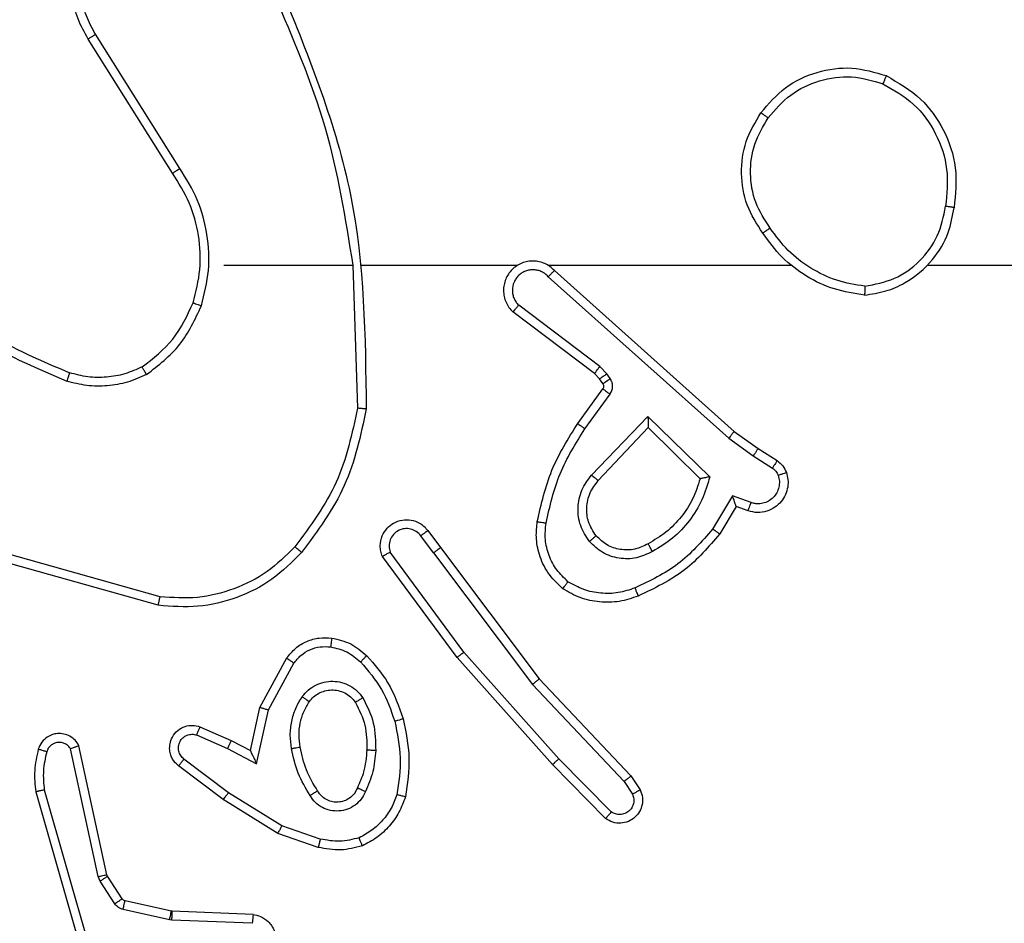
# Model space of a CAD drawing. Units: millimetres. Extents: x -468 to 1320, y 118 to 1106.
# Drawn here: x 400 to 402, y 618 to 620 of the extents above; entities that cross this region are included whole.
import ezdxf

# ---------------------------------------------------------------- set-up
doc = ezdxf.new("R2010")
doc.units = ezdxf.units.MM
doc.header["$PDSIZE"] = -1
doc.layers.add('VP-DIM', color=7, linetype='Continuous')
doc.layers.add('VP-EQ', color=7, linetype='Continuous', true_color=0x8a3492)
doc.dimstyles.get("Standard").update_dxf_attribs({"dimtxt": 0.18, "dimasz": 0.18, "dimexe": 0.18, "dimexo": 0.0625, "dimgap": 0.09, "dimtad": 0, "dimtih": 1, "dimtoh": 1, "dimdec": 4, "dimzin": 0, "dimdsep": 46, "dimtxsty": 'Standard', "dimcen": 0.09, "dimadec": 0, "dimazin": 0, "dimtfac": 1, "dimtdec": 4, "dimtofl": 0, "dimtmove": 0, "dimatfit": 3, "dimfxl": 1, "dimtolj": 1, "dimtzin": 0, "dimarcsym": 0})

# ---------------------------------------------------------------- blocks, each defined once
blk = doc.blocks.new('*D180')
at = {"layer": 'Defpoints', "color": 0}
for p in [(853.4793, 969.1576), (317.8793, 601.8821), (853.4793, 344.5639)]:
    blk.add_point(p, dxfattribs=at)
at = {"layer": 'VP-DIM', "color": 0, "lineweight": -2}
for p, q in [((317.8793, 899.1576), (317.8793, 989.1576)), ((853.4793, 899.1576), (853.4793, 989.1576)), ((337.8793, 969.1576), (539.0126, 969.1576)), ((833.4793, 969.1576), (632.346, 969.1576))]:
    blk.add_line(p, q, dxfattribs=at)
at = {"layer": 'VP-DIM', "color": 0}
for points in [[(337.8793, 972.4909), (337.8793, 965.8242), (317.8793, 969.1576)], [(833.4793, 965.8242), (833.4793, 972.4909), (853.4793, 969.1576)]]:
    blk.add_solid(points, dxfattribs=at)
at = {"layer": 'VP-DIM', "color": 0, "insert": (585.6793, 969.1576), "char_height": 20, "attachment_point": 5}
blk.add_mtext('\\A1;536', dxfattribs=at)
blk = doc.blocks.new('*D181')
at = {"layer": 'Defpoints', "color": 0}
for p in [(1049.7286, 1086.0645), (1049.7286, 582.2395), (121.63, 360.2395)]:
    blk.add_point(p, dxfattribs=at)
at = {"layer": 'VP-DIM', "color": 0, "lineweight": -2}
for p, q in [((121.63, 1016.0645), (121.63, 1106.0645)), ((1049.7286, 1016.0645), (1049.7286, 1106.0645)), ((141.63, 1086.0645), (533.9787, 1086.0645)), ((1029.7286, 1086.0645), (627.3121, 1086.0645))]:
    blk.add_line(p, q, dxfattribs=at)
at = {"layer": 'VP-DIM', "color": 0}
for points in [[(141.63, 1089.3978), (141.63, 1082.7311), (121.63, 1086.0645)], [(1029.7286, 1082.7311), (1029.7286, 1089.3978), (1049.7286, 1086.0645)]]:
    blk.add_solid(points, dxfattribs=at)
at = {"layer": 'VP-DIM', "color": 0, "insert": (580.6454, 1086.0645), "char_height": 20, "attachment_point": 5}
blk.add_mtext('\\A1;928', dxfattribs=at)
blk = doc.blocks.new('RC1463_')
at = {"color": 0, "linetype": 'Continuous', "lineweight": 25}
for p, q in [((400.579, 619.46), (400.3869, 619.7654)), ((400.5624, 619.4488), (400.3701, 619.7546)), ((400.6793, 619.2395), (400.9729, 619.2395)), ((400.9727, 619.2394), (400.9837, 618.914)), ((400.9931, 619.2395), (401.3485, 619.2395)), ((401.4177, 619.2395), (401.9718, 619.2395)), ((401.4322, 619.2276), (401.8418, 618.8612)), ((401.4182, 619.2134), (401.8295, 618.8454)), ((401.5237, 618.9931), (401.3379, 619.1333)), ((401.5359, 619.009), (401.3509, 619.1486)), ((401.5519, 618.9924), (401.5359, 619.009)), ((401.5353, 618.981), (401.5237, 618.9931)), ((401.5429, 618.9701), (401.5353, 618.981)), ((401.5595, 618.9814), (401.5519, 618.9924)), ((401.4853, 618.8789), (401.5427, 618.9579)), ((401.5017, 618.8672), (401.5591, 618.9461)), ((401.517, 618.7618), (401.6454, 618.8951)), ((401.6454, 618.8951), (401.7862, 618.7579)), ((401.5323, 618.7492), (401.6458, 618.8701)), ((401.6458, 618.8701), (401.7643, 618.7535)), ((401.8295, 618.8454), (401.8854, 618.8056)), ((401.8418, 618.8612), (401.8964, 618.8222)), ((401.8964, 618.8222), (401.9394, 618.7946)), ((401.8854, 618.8056), (401.9289, 618.7776)), ((401.838, 618.7142), (401.7926, 618.6387)), ((401.8804, 618.6989), (401.838, 618.7142)), ((401.8464, 618.6899), (401.8089, 618.6276)), ((401.8734, 618.6802), (401.8464, 618.6899)), ((401.1565, 618.5844), (401.128, 618.6234)), ((401.144, 618.6353), (401.1725, 618.5965)), ((401.1725, 618.5965), (401.3977, 618.2978)), ((400.534, 618.4847), (400.1809, 618.5839)), ((401.2106, 618.3464), (401.0403, 618.5766)), ((401.2263, 618.3588), (401.058, 618.5863)), ((401.1565, 618.5844), (401.3826, 618.2847)), ((400.5298, 618.4652), (400.1746, 618.5651)), ((401.4424, 618.1159), (401.2263, 618.3588)), ((400.7615, 618.2328), (400.8226, 618.3452)), ((400.7808, 618.2271), (400.8389, 618.3332)), ((401.4277, 618.1025), (401.2106, 618.3464)), ((401.3826, 618.2847), (401.5911, 618.0638)), ((401.3977, 618.2978), (401.6066, 618.0766)), ((400.7396, 618.1344), (400.7615, 618.2328)), ((400.7535, 618.1044), (400.7808, 618.2271)), ((400.6172, 618.1699), (400.6872, 618.139)), ((400.6246, 618.1887), (400.6958, 618.1572)), ((400.6958, 618.1572), (400.7396, 618.1344)), ((400.3929, 617.8473), (400.3302, 618.1382)), ((400.4125, 617.8518), (400.3492, 618.1453)), ((400.6872, 618.139), (400.7535, 618.1044)), ((400.6895, 618.0385), (400.5884, 618.115)), ((401.5486, 617.9797), (401.4277, 618.1025)), ((401.5619, 617.9946), (401.4424, 618.1159)), ((400.6778, 618.0226), (400.5761, 618.0996)), ((401.5911, 618.0638), (401.6104, 618.0349)), ((401.6066, 618.0766), (401.6276, 618.0451)), ((400.2506, 618.0406), (400.3713, 617.62)), ((400.2701, 618.0446), (400.3906, 617.6246)), ((400.8115, 617.9633), (400.6895, 618.0385)), ((400.8024, 617.9457), (400.6778, 618.0226)), ((400.8942, 617.9138), (400.8024, 617.9457)), ((400.8988, 617.933), (400.8115, 617.9633)), ((400.3972, 617.837), (400.3929, 617.8473)), ((400.4309, 617.7857), (400.3972, 617.837)), ((400.414, 617.8483), (400.4125, 617.8518)), ((400.4476, 617.797), (400.414, 617.8483)), ((400.5598, 617.769), (400.4541, 617.7925)), ((400.5554, 617.7491), (400.4497, 617.7727)), ((400.5617, 617.7687), (400.5598, 617.769)), ((400.7459, 617.7614), (400.5617, 617.7687)), ((400.5609, 617.7484), (400.5554, 617.7491)), ((400.7441, 617.7411), (400.5609, 617.7484))]:
    blk.add_line(p, q, dxfattribs=at)
at = {"color": 0, "linetype": 'Continuous', "lineweight": 25, "flags": 128}
blk.add_lwpolyline([(402.282, 619.2395), (402.4817, 619.2395), (402.6814, 619.2395), (402.8811, 619.2395), (403.0808, 619.2395), (403.2804, 619.2395), (403.4801, 619.2395), (403.6797, 619.2395), (403.8793, 619.2395)], dxfattribs=at)
at = {"color": 0, "linetype": 'Continuous', "lineweight": 25}
for points, knots in [([(400.3701, 619.7546), (400.3617, 619.7696), (400.345, 619.7996), (400.3333, 619.8502), (400.3322, 619.9018), (400.3425, 619.9518), (400.3632, 619.9981), (400.3935, 620.0392), (400.433, 620.0735), (400.4783, 620.0974), (400.5266, 620.1108), (400.5758, 620.1139), (400.6266, 620.1061), (400.6876, 620.082), (400.738, 620.0401), (400.7775, 619.9815), (400.7877, 619.9429), (400.7939, 619.9197)], [0, 0, 0, 0, 0.062543, 0.125087, 0.187631, 0.250174, 0.310208, 0.371909, 0.435277, 0.50031, 0.557569, 0.617265, 0.679398, 0.743967, 0.855301, 0.91292, 1, 1, 1, 1]), ([(400.3869, 619.7654), (400.3793, 619.7792), (400.3641, 619.8066), (400.3532, 619.8528), (400.3522, 619.9), (400.3617, 619.9463), (400.3811, 619.9894), (400.4096, 620.0271), (400.4456, 620.0577), (400.4875, 620.0796), (400.5331, 620.0919), (400.5804, 620.0937), (400.6269, 620.0852), (400.6703, 620.0666), (400.7086, 620.0389), (400.7399, 620.0035), (400.7632, 619.9622), (400.7705, 619.9317), (400.7742, 619.9165)], [0, 0, 0, 0, 0.062507, 0.125015, 0.187505, 0.250018, 0.312499, 0.375011, 0.437507, 0.500008, 0.562505, 0.624999, 0.687513, 0.74999, 0.812496, 0.874997, 0.937504, 1, 1, 1, 1]), ([(400.7939, 619.8556), (400.8365, 619.7566), (400.9217, 619.5586), (400.9559, 619.3459), (400.9729, 619.2395)], [0, 0, 0, 0, 0.4999916, 1, 1, 1, 1]), ([(400.8117, 619.8641), (400.8736, 619.7115), (400.9975, 619.4062), (401.0016, 619.0768), (401.0036, 618.9122)], [0, 0, 0, 0, 0.5, 1, 1, 1, 1]), ([(400.3701, 619.7546), (400.3704, 619.7548), (400.3709, 619.7551), (400.3747, 619.7576), (400.3803, 619.7612), (400.3847, 619.764), (400.3869, 619.7654)], [0, 0, 0, 0, 0.250172, 0.5, 0.749828, 1, 1, 1, 1]), ([(402.1881, 619.6712), (402.1881, 619.671), (402.1879, 619.6705), (402.1867, 619.6675), (402.1853, 619.6641), (402.1839, 619.6608), (402.1824, 619.657), (402.1812, 619.6543), (402.1806, 619.6529)], [0, 0, 0, 0, 0.216383, 0.454774, 0.582461, 0.715892, 0.855214, 1, 1, 1, 1]), ([(402.1881, 619.6712), (402.2159, 619.6551), (402.2688, 619.6243), (402.3224, 619.5485), (402.3519, 619.4619), (402.3459, 619.401), (402.3429, 619.3706)], [0, 0, 0, 0, 0.262735, 0.499966, 0.750409, 1, 1, 1, 1]), ([(401.9191, 619.575), (401.9352, 619.5937), (401.9675, 619.6309), (402.0353, 619.6629), (402.1095, 619.6735), (402.1569, 619.6598), (402.1806, 619.6529)], [0, 0, 0, 0, 0.249957, 0.499921, 0.749753, 1, 1, 1, 1]), ([(402.1806, 619.6529), (402.2052, 619.6387), (402.2543, 619.6103), (402.3045, 619.5401), (402.3317, 619.4583), (402.3262, 619.4019), (402.3235, 619.3737)], [0, 0, 0, 0, 0.250254, 0.500081, 0.750044, 1, 1, 1, 1]), ([(401.9071, 619.3125), (401.8937, 619.3334), (401.8671, 619.3748), (401.8552, 619.4487), (401.8645, 619.5229), (401.8899, 619.5654), (401.9026, 619.5866)], [0, 0, 0, 0, 0.251973, 0.498543, 0.748885, 1, 1, 1, 1]), ([(401.9026, 619.5866), (401.9029, 619.5865), (401.9034, 619.5861), (401.9072, 619.5835), (401.9127, 619.5796), (401.917, 619.5766), (401.9191, 619.575)], [0, 0, 0, 0, 0.250168, 0.499999, 0.749831, 1, 1, 1, 1]), ([(401.9238, 619.3241), (401.9115, 619.343), (401.8869, 619.3809), (401.8758, 619.4487), (401.8846, 619.5168), (401.9076, 619.5556), (401.9191, 619.575)], [0, 0, 0, 0, 0.250222, 0.500069, 0.750035, 1, 1, 1, 1]), ([(400.5624, 619.4488), (400.5626, 619.4489), (400.5629, 619.4492), (400.5653, 619.4508), (400.5683, 619.4528), (400.5714, 619.4549), (400.575, 619.4573), (400.5776, 619.4591), (400.579, 619.46)], [0, 0, 0, 0, 0.1950953, 0.4263587, 0.5558147, 0.6946183, 0.8428031, 1, 1, 1, 1]), ([(400.6281, 619.1474), (400.6348, 619.174), (400.6481, 619.2273), (400.6432, 619.31), (400.6225, 619.3902), (400.5935, 619.4368), (400.579, 619.46)], [0, 0, 0, 0, 0.24992, 0.499978, 0.750054, 1, 1, 1, 1]), ([(402.1389, 619.1716), (402.1552, 619.174), (402.187, 619.1786), (402.2421, 619.2029), (402.2943, 619.2466), (402.3316, 619.3087), (402.3394, 619.3514), (402.3429, 619.3706)], [0, 0, 0, 0, 0.160459, 0.310882, 0.580411, 0.810176, 1, 1, 1, 1]), ([(402.1392, 619.1917), (402.1624, 619.1961), (402.2086, 619.2049), (402.2667, 619.2469), (402.3092, 619.3046), (402.3187, 619.3506), (402.3235, 619.3737)], [0, 0, 0, 0, 0.250289, 0.500085, 0.750049, 1, 1, 1, 1]), ([(402.3429, 619.3706), (402.3427, 619.3707), (402.3422, 619.3708), (402.339, 619.3713), (402.3353, 619.3719), (402.3318, 619.3724), (402.3278, 619.373), (402.325, 619.3734), (402.3235, 619.3737)], [0, 0, 0, 0, 0.218982, 0.458117, 0.585634, 0.718546, 0.856755, 1, 1, 1, 1]), ([(401.9238, 619.3241), (401.9225, 619.3232), (401.92, 619.3215), (401.9166, 619.3191), (401.9136, 619.317), (401.9105, 619.3148), (401.9077, 619.3129), (401.9073, 619.3126), (401.9071, 619.3125)], [0, 0, 0, 0, 0.14515, 0.28473, 0.418444, 0.546203, 0.784242, 1, 1, 1, 1]), ([(402.1392, 619.1917), (402.1177, 619.1952), (402.0745, 619.2023), (402.0152, 619.2314), (401.9625, 619.2711), (401.9367, 619.3064), (401.9238, 619.3241)], [0, 0, 0, 0, 0.249908, 0.500008, 0.750097, 1, 1, 1, 1]), ([(401.4322, 619.2276), (401.429, 619.2307), (401.4225, 619.2369), (401.4107, 619.2436), (401.3979, 619.2479), (401.3845, 619.2495), (401.371, 619.2485), (401.3581, 619.2447), (401.3461, 619.2384), (401.3323, 619.2272), (401.3222, 619.2121), (401.3172, 619.1951), (401.3159, 619.1817), (401.3174, 619.1682), (401.3217, 619.1553), (401.3284, 619.1432), (401.3347, 619.1366), (401.3379, 619.1333)], [0, 0, 0, 0, 0.062527, 0.125054, 0.18758, 0.250107, 0.312634, 0.37516, 0.437687, 0.500213, 0.622256, 0.68419, 0.746534, 0.809286, 0.872448, 0.936019, 1, 1, 1, 1]), ([(401.4182, 619.2134), (401.416, 619.2156), (401.4115, 619.22), (401.4034, 619.2249), (401.3945, 619.2281), (401.3851, 619.2294), (401.3757, 619.2288), (401.3665, 619.2264), (401.3581, 619.2221), (401.3506, 619.2163), (401.3445, 619.2091), (401.3385, 619.1981), (401.3359, 619.1854), (401.3371, 619.1729), (401.34, 619.1639), (401.3445, 619.1556), (401.3488, 619.1509), (401.3509, 619.1486)], [0, 0, 0, 0, 0.062538, 0.125075, 0.187619, 0.250179, 0.312681, 0.375184, 0.43772, 0.500298, 0.562838, 0.625334, 0.749808, 0.812266, 0.874813, 0.937434, 1, 1, 1, 1]), ([(401.4322, 619.2276), (401.432, 619.2274), (401.4317, 619.227), (401.4294, 619.2247), (401.4267, 619.2219), (401.4242, 619.2194), (401.4213, 619.2165), (401.4193, 619.2144), (401.4182, 619.2134)], [0, 0, 0, 0, 0.2196531, 0.4589821, 0.5864304, 0.7191779, 0.8571226, 1, 1, 1, 1]), ([(399.9751, 619.2025), (400.0288, 619.1607), (400.1374, 619.0761), (400.2639, 619.022), (400.3279, 618.9946)], [0, 0, 0, 0, 0.494663, 1, 1, 1, 1]), ([(399.962, 619.1873), (400.0173, 619.1443), (400.1279, 619.0583), (400.2568, 619.0032), (400.3212, 618.9757)], [0, 0, 0, 0, 0.500007, 1, 1, 1, 1]), ([(402.1392, 619.1917), (402.1392, 619.1902), (402.1392, 619.1872), (402.1392, 619.1831), (402.1392, 619.1795), (402.1391, 619.1757), (402.139, 619.1724), (402.1389, 619.1719), (402.1389, 619.1716)], [0, 0, 0, 0, 0.143704, 0.28224, 0.415335, 0.542891, 0.78173, 1, 1, 1, 1]), ([(400.493, 619.008), (400.5183, 619.0276), (400.5689, 619.0668), (400.5958, 619.1249), (400.6092, 619.1539)], [0, 0, 0, 0, 0.500007, 1, 1, 1, 1]), ([(400.5031, 618.9906), (400.5303, 619.0117), (400.5847, 619.0538), (400.6136, 619.1162), (400.6281, 619.1474)], [0, 0, 0, 0, 0.500001, 1, 1, 1, 1]), ([(400.6092, 619.1539), (400.6095, 619.1538), (400.6101, 619.1536), (400.6144, 619.1521), (400.6207, 619.15), (400.6256, 619.1483), (400.6281, 619.1474)], [0, 0, 0, 0, 0.250182, 0.5, 0.749818, 1, 1, 1, 1]), ([(401.3379, 619.1333), (401.338, 619.1334), (401.3381, 619.1335), (401.3392, 619.1348), (401.3416, 619.1376), (401.3459, 619.1427), (401.3493, 619.1467), (401.3509, 619.1486)], [0, 0, 0, 0, 0.128618, 0.256428, 0.507629, 0.755405, 1, 1, 1, 1]), ([(400.5031, 618.9906), (400.5022, 618.9921), (400.5005, 618.9951), (400.4982, 618.999), (400.4964, 619.0022), (400.4946, 619.0053), (400.4933, 619.0075), (400.4931, 619.0078), (400.493, 619.008)], [0, 0, 0, 0, 0.167272, 0.322645, 0.465696, 0.596585, 0.822161, 1, 1, 1, 1]), ([(401.5237, 618.9931), (401.5239, 618.9934), (401.5245, 618.994), (401.5277, 618.9982), (401.5317, 619.0035), (401.5345, 619.0072), (401.5359, 619.009)], [0, 0, 0, 0, 0.279846, 0.559068, 0.779481, 1, 1, 1, 1]), ([(400.3279, 618.9946), (400.3278, 618.9944), (400.3277, 618.9941), (400.3268, 618.9916), (400.3256, 618.9882), (400.3244, 618.9848), (400.3229, 618.9805), (400.3218, 618.9773), (400.3212, 618.9757)], [0, 0, 0, 0, 0.181347, 0.408094, 0.538695, 0.680882, 0.834791, 1, 1, 1, 1]), ([(400.5031, 618.9906), (400.4888, 618.9842), (400.4602, 618.9715), (400.4137, 618.9637), (400.3666, 618.9638), (400.3363, 618.9717), (400.3212, 618.9757)], [0, 0, 0, 0, 0.249951, 0.500005, 0.750057, 1, 1, 1, 1]), ([(401.5353, 618.981), (401.5356, 618.9812), (401.5363, 618.9816), (401.5407, 618.9847), (401.5462, 618.9884), (401.55, 618.991), (401.5519, 618.9924)], [0, 0, 0, 0, 0.279846, 0.559065, 0.77948, 1, 1, 1, 1]), ([(401.5429, 618.9701), (401.5432, 618.9703), (401.5439, 618.9707), (401.5483, 618.9737), (401.5538, 618.9774), (401.5576, 618.9801), (401.5595, 618.9814)], [0, 0, 0, 0, 0.279846, 0.559065, 0.77948, 1, 1, 1, 1]), ([(401.5591, 618.9461), (401.5607, 618.9488), (401.5639, 618.9542), (401.5653, 618.9637), (401.5641, 618.9732), (401.561, 618.9786), (401.5595, 618.9814)], [0, 0, 0, 0, 0.2499638, 0.4999359, 0.7498179, 1, 1, 1, 1]), ([(401.5427, 618.9579), (401.5433, 618.9588), (401.5443, 618.9606), (401.5449, 618.9638), (401.5445, 618.9671), (401.5434, 618.9691), (401.5429, 618.9701)], [0, 0, 0, 0, 0.237468, 0.483286, 0.737462, 1, 1, 1, 1]), ([(401.5427, 618.9579), (401.543, 618.9577), (401.5437, 618.9572), (401.548, 618.9541), (401.5534, 618.9502), (401.5572, 618.9474), (401.5591, 618.9461)], [0, 0, 0, 0, 0.2798458, 0.5590609, 0.7794775, 1, 1, 1, 1]), ([(400.9837, 618.914), (400.9713, 618.8562), (400.9466, 618.7407), (400.8763, 618.6458), (400.8411, 618.5984)], [0, 0, 0, 0, 0.500004, 1, 1, 1, 1]), ([(401.0036, 618.9122), (400.9909, 618.8523), (400.9656, 618.7327), (400.8927, 618.6345), (400.8562, 618.5854)], [0, 0, 0, 0, 0.500006, 1, 1, 1, 1]), ([(401.0036, 618.9122), (401.0034, 618.9122), (401.0029, 618.9122), (400.9999, 618.9125), (400.9962, 618.9128), (400.9926, 618.9131), (400.9884, 618.9135), (400.9853, 618.9138), (400.9837, 618.914)], [0, 0, 0, 0, 0.204898, 0.439383, 0.56803, 0.704419, 0.84852, 1, 1, 1, 1]), ([(401.6454, 618.8951), (401.6455, 618.8915), (401.6456, 618.8856), (401.6458, 618.8788), (401.6458, 618.8747), (401.6459, 618.8721), (401.6459, 618.8705), (401.6459, 618.8702), (401.6458, 618.8701)], [0, 0, 0, 0, 0.308385, 0.501705, 0.64135, 0.769752, 0.888615, 1, 1, 1, 1]), ([(401.3933, 618.6559), (401.4024, 618.6957), (401.4204, 618.7752), (401.4637, 618.8444), (401.4853, 618.8789)], [0, 0, 0, 0, 0.50022, 1, 1, 1, 1]), ([(401.4132, 618.6524), (401.4219, 618.6907), (401.4394, 618.7673), (401.4809, 618.8339), (401.5017, 618.8672)], [0, 0, 0, 0, 0.5, 1, 1, 1, 1]), ([(401.4853, 618.8789), (401.4856, 618.8788), (401.4861, 618.8784), (401.4899, 618.8757), (401.4953, 618.8718), (401.4996, 618.8688), (401.5017, 618.8672)], [0, 0, 0, 0, 0.250175, 0.5, 0.749825, 1, 1, 1, 1]), ([(401.8418, 618.8612), (401.8417, 618.861), (401.8414, 618.8606), (401.8396, 618.8583), (401.8374, 618.8554), (401.8352, 618.8526), (401.8325, 618.8492), (401.8305, 618.8467), (401.8295, 618.8454)], [0, 0, 0, 0, 0.198473, 0.430831, 0.560011, 0.697985, 0.844761, 1, 1, 1, 1]), ([(401.8964, 618.8222), (401.8963, 618.822), (401.896, 618.8216), (401.8943, 618.8189), (401.8922, 618.8157), (401.8902, 618.8127), (401.8879, 618.8093), (401.8863, 618.8068), (401.8854, 618.8056)], [0, 0, 0, 0, 0.216561, 0.454899, 0.582608, 0.716121, 0.855344, 1, 1, 1, 1]), ([(401.9394, 618.7946), (401.9393, 618.7942), (401.9389, 618.7935), (401.9361, 618.789), (401.9326, 618.7835), (401.9302, 618.7796), (401.9289, 618.7776)], [0, 0, 0, 0, 0.279839, 0.559081, 0.779491, 1, 1, 1, 1]), ([(401.9289, 618.7776), (401.9318, 618.7754), (401.9377, 618.7709), (401.9407, 618.7642), (401.9422, 618.7608)], [0, 0, 0, 0, 0.500004, 1, 1, 1, 1]), ([(401.9394, 618.7946), (401.9441, 618.791), (401.9536, 618.7837), (401.9584, 618.7728), (401.9608, 618.7674)], [0, 0, 0, 0, 0.499996, 1, 1, 1, 1]), ([(401.5119, 618.6105), (401.5044, 618.6221), (401.4893, 618.6453), (401.484, 618.6872), (401.4923, 618.7285), (401.5088, 618.7507), (401.517, 618.7618)], [0, 0, 0, 0, 0.250327, 0.500113, 0.75005, 1, 1, 1, 1]), ([(401.517, 618.7618), (401.5183, 618.7607), (401.5209, 618.7586), (401.5244, 618.7558), (401.5272, 618.7535), (401.5299, 618.7512), (401.5319, 618.7495), (401.5322, 618.7493), (401.5323, 618.7492)], [0, 0, 0, 0, 0.165507, 0.319611, 0.461919, 0.592562, 0.819123, 1, 1, 1, 1]), ([(401.7862, 618.7579), (401.7811, 618.7401), (401.7708, 618.7045), (401.741, 618.6573), (401.7032, 618.6163), (401.6715, 618.5972), (401.6556, 618.5876)], [0, 0, 0, 0, 0.249922, 0.5, 0.750081, 1, 1, 1, 1]), ([(401.7862, 618.7579), (401.7843, 618.7575), (401.7808, 618.7568), (401.7757, 618.7557), (401.7714, 618.7548), (401.7681, 618.7542), (401.7659, 618.7538), (401.7646, 618.7535), (401.7644, 618.7535), (401.7643, 618.7535)], [0, 0, 0, 0, 0.177398, 0.320073, 0.501148, 0.636603, 0.764449, 0.885327, 1, 1, 1, 1]), ([(401.9608, 618.7674), (401.9622, 618.7622), (401.9651, 618.7514), (401.9644, 618.7341), (401.9594, 618.7168), (401.9494, 618.7007), (401.9348, 618.6873), (401.9162, 618.6784), (401.8947, 618.675), (401.8806, 618.6784), (401.8734, 618.6802)], [0, 0, 0, 0, 0.105921, 0.2173, 0.334135, 0.456421, 0.584155, 0.717333, 0.855949, 1, 1, 1, 1]), ([(401.9422, 618.7608), (401.9433, 618.7564), (401.9455, 618.7476), (401.9442, 618.7339), (401.9393, 618.7211), (401.931, 618.7101), (401.9201, 618.7018), (401.9073, 618.6969), (401.8953, 618.6959), (401.8863, 618.6971), (401.882, 618.6984), (401.8804, 618.6989)], [0, 0, 0, 0, 0.124892, 0.249709, 0.374667, 0.499778, 0.625318, 0.749748, 0.874729, 0.953623, 1, 1, 1, 1]), ([(401.9608, 618.7674), (401.9605, 618.7673), (401.9599, 618.767), (401.9557, 618.7655), (401.9495, 618.7633), (401.9446, 618.7616), (401.9422, 618.7608)], [0, 0, 0, 0, 0.250161, 0.5, 0.749839, 1, 1, 1, 1]), ([(401.5272, 618.6234), (401.5206, 618.6337), (401.5081, 618.6532), (401.5043, 618.6881), (401.5112, 618.7219), (401.5253, 618.7401), (401.5323, 618.7492)], [0, 0, 0, 0, 0.265172, 0.499946, 0.752708, 1, 1, 1, 1]), ([(401.8464, 618.6899), (401.8464, 618.69), (401.8463, 618.6903), (401.8458, 618.6919), (401.8449, 618.6945), (401.8435, 618.6986), (401.8413, 618.7052), (401.8392, 618.7108), (401.838, 618.7142)], [0, 0, 0, 0, 0.111356, 0.229912, 0.358133, 0.497793, 0.702786, 1, 1, 1, 1]), ([(401.8734, 618.6802), (401.8736, 618.6805), (401.8738, 618.681), (401.8754, 618.6853), (401.8777, 618.6915), (401.8795, 618.6965), (401.8804, 618.6989)], [0, 0, 0, 0, 0.250166, 0.5, 0.749834, 1, 1, 1, 1]), ([(401.0403, 618.5766), (401.0389, 618.5806), (401.0361, 618.5884), (401.0349, 618.6044), (401.0386, 618.623), (401.0501, 618.6408), (401.0662, 618.6536), (401.0854, 618.6603), (401.1064, 618.6602), (401.1231, 618.6541), (401.1358, 618.6452), (401.1412, 618.6387), (401.144, 618.6353)], [0, 0, 0, 0, 0.0727597, 0.1426365, 0.2731436, 0.392249, 0.4999194, 0.6235949, 0.7351957, 0.8549622, 0.924382, 1, 1, 1, 1]), ([(401.128, 618.6234), (401.1248, 618.6269), (401.1183, 618.634), (401.1048, 618.6396), (401.0903, 618.6404), (401.0764, 618.636), (401.065, 618.627), (401.0575, 618.6146), (401.0545, 618.6002), (401.0568, 618.5909), (401.058, 618.5863)], [0, 0, 0, 0, 0.125079, 0.25004, 0.375057, 0.500009, 0.625036, 0.749981, 0.875002, 1, 1, 1, 1]), ([(401.4512, 618.5029), (401.439, 618.5146), (401.4159, 618.5369), (401.397, 618.579), (401.3894, 618.619), (401.392, 618.6441), (401.3933, 618.6559)], [0, 0, 0, 0, 0.2941805, 0.5589496, 0.7942421, 1, 1, 1, 1]), ([(401.3933, 618.6559), (401.3936, 618.6558), (401.3942, 618.6557), (401.3988, 618.6549), (401.4054, 618.6537), (401.4106, 618.6528), (401.4132, 618.6524)], [0, 0, 0, 0, 0.250173, 0.5, 0.749827, 1, 1, 1, 1]), ([(401.4632, 618.5188), (401.4542, 618.5275), (401.4361, 618.5447), (401.4188, 618.5783), (401.4097, 618.6151), (401.412, 618.6399), (401.4132, 618.6524)], [0, 0, 0, 0, 0.250037, 0.499999, 0.749967, 1, 1, 1, 1]), ([(401.144, 618.6353), (401.1438, 618.6351), (401.1433, 618.6347), (401.1396, 618.632), (401.1343, 618.628), (401.1301, 618.6249), (401.128, 618.6234)], [0, 0, 0, 0, 0.250171, 0.5, 0.749829, 1, 1, 1, 1]), ([(401.5272, 618.6234), (401.5269, 618.6232), (401.5265, 618.6228), (401.523, 618.6198), (401.518, 618.6155), (401.5139, 618.6121), (401.5119, 618.6105)], [0, 0, 0, 0, 0.250169, 0.500002, 0.749836, 1, 1, 1, 1]), ([(401.6456, 618.6052), (401.6359, 618.6004), (401.6159, 618.5906), (401.5825, 618.5906), (401.5507, 618.601), (401.5351, 618.6158), (401.5272, 618.6234)], [0, 0, 0, 0, 0.246834, 0.507828, 0.749902, 1, 1, 1, 1]), ([(401.7926, 618.6387), (401.7678, 618.6102), (401.7182, 618.5533), (401.6501, 618.5209), (401.616, 618.5047)], [0, 0, 0, 0, 0.499995, 1, 1, 1, 1]), ([(401.8089, 618.6276), (401.7838, 618.5984), (401.732, 618.5382), (401.6602, 618.5039), (401.6233, 618.4863)], [0, 0, 0, 0, 0.485371, 1, 1, 1, 1]), ([(401.8089, 618.6276), (401.8088, 618.6278), (401.8084, 618.628), (401.8058, 618.6297), (401.8028, 618.6317), (401.7999, 618.6337), (401.7964, 618.6361), (401.7939, 618.6378), (401.7926, 618.6387)], [0, 0, 0, 0, 0.206661, 0.441807, 0.570299, 0.706122, 0.849503, 1, 1, 1, 1]), ([(400.8411, 618.5984), (400.8208, 618.5783), (400.7803, 618.5382), (400.7029, 618.5001), (400.6194, 618.4786), (400.5624, 618.4827), (400.534, 618.4847)], [0, 0, 0, 0, 0.249866, 0.499992, 0.750127, 1, 1, 1, 1]), ([(400.8562, 618.5854), (400.8559, 618.5856), (400.8553, 618.5861), (400.8513, 618.5896), (400.8463, 618.5939), (400.8429, 618.5969), (400.8411, 618.5984)], [0, 0, 0, 0, 0.279848, 0.559078, 0.779486, 1, 1, 1, 1]), ([(401.1565, 618.5844), (401.1586, 618.586), (401.1628, 618.5891), (401.1681, 618.5931), (401.1718, 618.5959), (401.1723, 618.5963), (401.1725, 618.5965)], [0, 0, 0, 0, 0.250171, 0.5, 0.749829, 1, 1, 1, 1]), ([(401.6556, 618.5876), (401.6436, 618.5819), (401.6197, 618.5706), (401.5792, 618.5704), (401.5408, 618.583), (401.5216, 618.6013), (401.5119, 618.6105)], [0, 0, 0, 0, 0.249948, 0.499899, 0.749693, 1, 1, 1, 1]), ([(401.6556, 618.5876), (401.6547, 618.5893), (401.6529, 618.5924), (401.6505, 618.5966), (401.6486, 618.5999), (401.6469, 618.6028), (401.6458, 618.6048), (401.6456, 618.6051), (401.6456, 618.6052)], [0, 0, 0, 0, 0.180187, 0.344783, 0.493305, 0.626091, 0.844364, 1, 1, 1, 1]), ([(401.0403, 618.5766), (401.0404, 618.5766), (401.0405, 618.5767), (401.0417, 618.5773), (401.0434, 618.5783), (401.0464, 618.58), (401.0513, 618.5827), (401.0558, 618.5851), (401.058, 618.5863)], [0, 0, 0, 0, 0.132076, 0.262237, 0.39033, 0.516238, 0.761726, 1, 1, 1, 1]), ([(401.4512, 618.5029), (401.4514, 618.5031), (401.4517, 618.5035), (401.4538, 618.5062), (401.4561, 618.5093), (401.4583, 618.5122), (401.4607, 618.5154), (401.4624, 618.5177), (401.4632, 618.5188)], [0, 0, 0, 0, 0.22716, 0.46897, 0.595818, 0.726715, 0.861524, 1, 1, 1, 1]), ([(401.616, 618.5047), (401.6034, 618.5004), (401.5781, 618.4919), (401.5378, 618.4916), (401.4982, 618.4993), (401.4749, 618.5123), (401.4632, 618.5188)], [0, 0, 0, 0, 0.2498763, 0.4999934, 0.7501215, 1, 1, 1, 1]), ([(401.6233, 618.4863), (401.6232, 618.4866), (401.6231, 618.4872), (401.6214, 618.4914), (401.619, 618.4975), (401.617, 618.5023), (401.616, 618.5047)], [0, 0, 0, 0, 0.250164, 0.500003, 0.74984, 1, 1, 1, 1]), ([(400.5298, 618.4652), (400.5298, 618.4654), (400.5299, 618.4659), (400.5305, 618.4688), (400.5313, 618.4724), (400.5321, 618.4759), (400.533, 618.4801), (400.5336, 618.4831), (400.534, 618.4847)], [0, 0, 0, 0, 0.201873, 0.435342, 0.564238, 0.701371, 0.846735, 1, 1, 1, 1]), ([(400.8226, 618.3452), (400.829, 618.353), (400.8416, 618.3686), (400.8676, 618.3839), (400.8961, 618.3923), (400.9155, 618.3911), (400.9251, 618.3905)], [0, 0, 0, 0, 0.255792, 0.507723, 0.755792, 1, 1, 1, 1]), ([(400.8389, 618.3332), (400.8439, 618.3395), (400.8539, 618.3521), (400.8748, 618.3648), (400.8982, 618.3719), (400.9143, 618.371), (400.9224, 618.3705)], [0, 0, 0, 0, 0.250048, 0.500012, 0.749965, 1, 1, 1, 1]), ([(400.9251, 618.3905), (400.925, 618.3902), (400.925, 618.3896), (400.9244, 618.385), (400.9235, 618.3784), (400.9228, 618.3731), (400.9224, 618.3705)], [0, 0, 0, 0, 0.250174, 0.5, 0.749826, 1, 1, 1, 1]), ([(400.9224, 618.3705), (400.9352, 618.3676), (400.9607, 618.3619), (400.9806, 618.3447), (400.9905, 618.3362)], [0, 0, 0, 0, 0.499996, 1, 1, 1, 1]), ([(400.9251, 618.3905), (400.94, 618.3872), (400.9699, 618.3805), (400.9931, 618.3604), (401.0047, 618.3504)], [0, 0, 0, 0, 0.500003, 1, 1, 1, 1]), ([(401.0047, 618.3504), (401.0045, 618.3502), (401.004, 618.3497), (401.0008, 618.3464), (400.9961, 618.3417), (400.9924, 618.338), (400.9905, 618.3362)], [0, 0, 0, 0, 0.25017, 0.5, 0.749829, 1, 1, 1, 1]), ([(401.0047, 618.3504), (401.0219, 618.3308), (401.0591, 618.2885), (401.0778, 618.2352), (401.0877, 618.2065)], [0, 0, 0, 0, 0.462911, 1, 1, 1, 1]), ([(401.2106, 618.3464), (401.2108, 618.3465), (401.2111, 618.3468), (401.2134, 618.3486), (401.2163, 618.3509), (401.2192, 618.3531), (401.2225, 618.3558), (401.225, 618.3578), (401.2263, 618.3588)], [0, 0, 0, 0, 0.198571, 0.430969, 0.560142, 0.698092, 0.844826, 1, 1, 1, 1]), ([(400.8226, 618.3452), (400.8229, 618.345), (400.8233, 618.3446), (400.8262, 618.3424), (400.8294, 618.3401), (400.8323, 618.338), (400.8355, 618.3357), (400.8377, 618.334), (400.8389, 618.3332)], [0, 0, 0, 0, 0.236155, 0.480938, 0.607067, 0.735745, 0.866798, 1, 1, 1, 1]), ([(400.9905, 618.3362), (401.0079, 618.3162), (401.0426, 618.2762), (401.0599, 618.2261), (401.0685, 618.2011)], [0, 0, 0, 0, 0.500001, 1, 1, 1, 1]), ([(400.8578, 618.2574), (400.8622, 618.2626), (400.8709, 618.273), (400.8882, 618.284), (400.9073, 618.291), (400.9276, 618.293), (400.9478, 618.2902), (400.9667, 618.2825), (400.9835, 618.2707), (400.9917, 618.26), (400.9959, 618.2546)], [0, 0, 0, 0, 0.124961, 0.250025, 0.374992, 0.499867, 0.625008, 0.75007, 0.875018, 1, 1, 1, 1]), ([(401.3977, 618.2978), (401.3976, 618.2977), (401.3973, 618.2973), (401.3951, 618.2954), (401.3923, 618.293), (401.3895, 618.2906), (401.3862, 618.2878), (401.3838, 618.2857), (401.3826, 618.2847)], [0, 0, 0, 0, 0.198554, 0.430936, 0.56011, 0.698066, 0.844808, 1, 1, 1, 1]), ([(400.8742, 618.2461), (400.8772, 618.2498), (400.8833, 618.2572), (400.8955, 618.2654), (400.9094, 618.2709), (400.9246, 618.2731), (400.9402, 618.2715), (400.9551, 618.2661), (400.9688, 618.257), (400.9755, 618.2484), (400.9789, 618.2441)], [0, 0, 0, 0, 0.115926, 0.234444, 0.355554, 0.479257, 0.605553, 0.734442, 0.865924, 1, 1, 1, 1]), ([(400.8334, 618.1389), (400.832, 618.1492), (400.8293, 618.1697), (400.8331, 618.2008), (400.8419, 618.2307), (400.8525, 618.2485), (400.8578, 618.2574)], [0, 0, 0, 0, 0.249948, 0.500001, 0.75005, 1, 1, 1, 1]), ([(400.8578, 618.2574), (400.86, 618.2559), (400.8642, 618.2529), (400.8696, 618.2491), (400.8734, 618.2466), (400.8739, 618.2463), (400.8742, 618.2461)], [0, 0, 0, 0, 0.250172, 0.500007, 0.749838, 1, 1, 1, 1]), ([(400.9959, 618.2546), (400.9937, 618.2533), (400.9892, 618.2505), (400.9836, 618.247), (400.9797, 618.2446), (400.9792, 618.2443), (400.9789, 618.2441)], [0, 0, 0, 0, 0.250167, 0.499999, 0.749831, 1, 1, 1, 1]), ([(400.9959, 618.2546), (401.0054, 618.2357), (401.0244, 618.1979), (401.0249, 618.1556), (401.0251, 618.1344)], [0, 0, 0, 0, 0.499996, 1, 1, 1, 1]), ([(400.7615, 618.2328), (400.7618, 618.2328), (400.7622, 618.2326), (400.7652, 618.2317), (400.7688, 618.2306), (400.7723, 618.2296), (400.7764, 618.2284), (400.7793, 618.2276), (400.7808, 618.2271)], [0, 0, 0, 0, 0.207761, 0.443164, 0.571573, 0.707258, 0.850174, 1, 1, 1, 1]), ([(400.5761, 618.0996), (400.5755, 618.1), (400.5702, 618.1042), (400.5634, 618.1122), (400.5579, 618.1246), (400.5554, 618.1365), (400.556, 618.1507), (400.5617, 618.1665), (400.5735, 618.1808), (400.5901, 618.19), (400.608, 618.193), (400.6191, 618.1901), (400.6246, 618.1887)], [0, 0, 0, 0, 0.014963, 0.141172, 0.210687, 0.293788, 0.390443, 0.500617, 0.635474, 0.763664, 0.885176, 1, 1, 1, 1]), ([(401.0877, 618.2065), (401.0875, 618.2064), (401.0869, 618.2062), (401.0825, 618.2049), (401.0761, 618.2031), (401.071, 618.2017), (401.0685, 618.2011)], [0, 0, 0, 0, 0.250167, 0.5, 0.749833, 1, 1, 1, 1]), ([(401.0685, 618.2011), (401.0743, 618.1733), (401.0858, 618.1179), (401.0777, 618.0619), (401.0736, 618.0339)], [0, 0, 0, 0, 0.5000002, 1, 1, 1, 1]), ([(400.3492, 618.1453), (400.3465, 618.1497), (400.3412, 618.1585), (400.3289, 618.1676), (400.3149, 618.1728), (400.3012, 618.1737), (400.2881, 618.171), (400.2757, 618.165), (400.2634, 618.1539), (400.2589, 618.1432), (400.2565, 618.1375)], [0, 0, 0, 0, 0.128811, 0.254886, 0.378226, 0.500367, 0.595351, 0.71033, 0.845239, 1, 1, 1, 1]), ([(400.5884, 618.115), (400.5857, 618.1176), (400.5803, 618.1226), (400.5759, 618.1331), (400.5754, 618.1443), (400.5788, 618.1551), (400.5856, 618.164), (400.5952, 618.1699), (400.6063, 618.1723), (400.6135, 618.1707), (400.6172, 618.1699)], [0, 0, 0, 0, 0.125138, 0.250266, 0.374982, 0.500059, 0.624875, 0.749994, 0.874997, 1, 1, 1, 1]), ([(400.6246, 618.1887), (400.6245, 618.1885), (400.6243, 618.188), (400.623, 618.1847), (400.6216, 618.181), (400.6202, 618.1777), (400.6187, 618.1739), (400.6177, 618.1712), (400.6172, 618.1699)], [0, 0, 0, 0, 0.227749, 0.469747, 0.596539, 0.727291, 0.861863, 1, 1, 1, 1]), ([(400.3302, 618.1382), (400.3285, 618.1405), (400.3251, 618.1453), (400.3178, 618.1502), (400.3095, 618.1529), (400.3007, 618.1532), (400.2922, 618.1509), (400.2848, 618.1462), (400.2788, 618.1398), (400.2767, 618.1343), (400.2756, 618.1316)], [0, 0, 0, 0, 0.125106, 0.250149, 0.375117, 0.500168, 0.624991, 0.750025, 0.874982, 1, 1, 1, 1]), ([(400.6958, 618.1572), (400.6957, 618.1569), (400.6956, 618.1563), (400.6936, 618.1521), (400.6907, 618.1461), (400.6883, 618.1413), (400.6872, 618.139)], [0, 0, 0, 0, 0.250175, 0.5, 0.749825, 1, 1, 1, 1]), ([(400.2565, 618.1375), (400.2529, 618.1215), (400.2457, 618.0895), (400.249, 618.0569), (400.2506, 618.0406)], [0, 0, 0, 0, 0.499997, 1, 1, 1, 1]), ([(400.2756, 618.1316), (400.2731, 618.1324), (400.2681, 618.1339), (400.2617, 618.1358), (400.2574, 618.1371), (400.2568, 618.1374), (400.2565, 618.1375)], [0, 0, 0, 0, 0.250173, 0.500007, 0.749838, 1, 1, 1, 1]), ([(400.2756, 618.1316), (400.2724, 618.1173), (400.266, 618.0886), (400.2687, 618.0593), (400.2701, 618.0446)], [0, 0, 0, 0, 0.499998, 1, 1, 1, 1]), ([(400.3492, 618.1453), (400.349, 618.1452), (400.3485, 618.145), (400.3452, 618.1437), (400.3414, 618.1424), (400.338, 618.1411), (400.3342, 618.1397), (400.3316, 618.1387), (400.3302, 618.1382)], [0, 0, 0, 0, 0.2285542, 0.4705665, 0.5972108, 0.7277502, 0.862079, 1, 1, 1, 1]), ([(400.7396, 618.1344), (400.7397, 618.1343), (400.7398, 618.1339), (400.7409, 618.1316), (400.7426, 618.128), (400.7451, 618.1226), (400.7487, 618.1146), (400.7517, 618.1082), (400.7535, 618.1044)], [0, 0, 0, 0, 0.101494, 0.214616, 0.344897, 0.496054, 0.698357, 1, 1, 1, 1]), ([(400.8334, 618.1389), (400.836, 618.1394), (400.8411, 618.1403), (400.8476, 618.1416), (400.8522, 618.1424), (400.8528, 618.1426), (400.8531, 618.1426)], [0, 0, 0, 0, 0.250169, 0.499998, 0.749827, 1, 1, 1, 1]), ([(400.8757, 618.0319), (400.8657, 618.0486), (400.8457, 618.0819), (400.8375, 618.1199), (400.8334, 618.1389)], [0, 0, 0, 0, 0.500001, 1, 1, 1, 1]), ([(401.005, 618.1357), (401.0035, 618.1189), (401.001, 618.0889), (400.9888, 618.0614), (400.9834, 618.0493)], [0, 0, 0, 0, 0.558771, 1, 1, 1, 1]), ([(401.0251, 618.1344), (401.0237, 618.1182), (401.0211, 618.0857), (401.0082, 618.0558), (401.0018, 618.0409)], [0, 0, 0, 0, 0.5, 1, 1, 1, 1]), ([(401.0251, 618.1344), (401.0233, 618.1345), (401.0199, 618.1347), (401.0153, 618.1349), (401.0116, 618.1351), (401.0081, 618.1353), (401.0055, 618.1355), (401.0052, 618.1356), (401.005, 618.1357)], [0, 0, 0, 0, 0.169183, 0.325924, 0.469797, 0.600981, 0.825478, 1, 1, 1, 1]), ([(400.5761, 618.0996), (400.5762, 618.0996), (400.5763, 618.0998), (400.5772, 618.1009), (400.5785, 618.1024), (400.5807, 618.1052), (400.584, 618.1094), (400.587, 618.1132), (400.5884, 618.115)], [0, 0, 0, 0, 0.139689, 0.275367, 0.406781, 0.533806, 0.774954, 1, 1, 1, 1]), ([(401.4277, 618.1025), (401.4279, 618.1026), (401.4283, 618.1029), (401.4307, 618.1051), (401.4335, 618.1077), (401.4362, 618.1101), (401.4392, 618.1129), (401.4413, 618.1149), (401.4424, 618.1159)], [0, 0, 0, 0, 0.217606, 0.456288, 0.583913, 0.717168, 0.855955, 1, 1, 1, 1]), ([(401.6066, 618.0766), (401.6065, 618.0764), (401.6062, 618.0761), (401.604, 618.0741), (401.6011, 618.0718), (401.5983, 618.0695), (401.5949, 618.0668), (401.5924, 618.0648), (401.5911, 618.0638)], [0, 0, 0, 0, 0.198398, 0.430688, 0.559864, 0.697857, 0.844679, 1, 1, 1, 1]), ([(400.2701, 618.0446), (400.2686, 618.0443), (400.2656, 618.0436), (400.2614, 618.0427), (400.2579, 618.042), (400.2543, 618.0412), (400.2513, 618.0407), (400.2509, 618.0406), (400.2506, 618.0406)], [0, 0, 0, 0, 0.152116, 0.296654, 0.433304, 0.562042, 0.796159, 1, 1, 1, 1]), ([(400.6778, 618.0226), (400.678, 618.0228), (400.6784, 618.0232), (400.6811, 618.0269), (400.6849, 618.0322), (400.6879, 618.0364), (400.6895, 618.0385)], [0, 0, 0, 0, 0.250166, 0.5, 0.749834, 1, 1, 1, 1]), ([(400.8927, 618.0428), (400.8926, 618.0427), (400.8925, 618.0425), (400.8909, 618.0415), (400.8884, 618.0398), (400.8852, 618.0378), (400.8808, 618.0351), (400.8775, 618.033), (400.8757, 618.0319)], [0, 0, 0, 0, 0.12491, 0.33305, 0.468489, 0.62459, 0.80193, 1, 1, 1, 1]), ([(401.0018, 618.0409), (400.9988, 618.035), (400.993, 618.0232), (400.9785, 618.0095), (400.9611, 618), (400.9416, 617.9959), (400.9218, 617.9973), (400.9032, 618.0041), (400.8869, 618.0157), (400.8795, 618.0265), (400.8757, 618.0319)], [0, 0, 0, 0, 0.124943, 0.249926, 0.374948, 0.499954, 0.624991, 0.749852, 0.874905, 1, 1, 1, 1]), ([(400.9834, 618.0493), (400.9812, 618.0447), (400.9769, 618.0357), (400.9659, 618.0256), (400.9534, 618.0191), (400.9402, 618.0164), (400.927, 618.0172), (400.914, 618.0215), (400.9015, 618.0298), (400.8957, 618.0383), (400.8927, 618.0428)], [0, 0, 0, 0, 0.133341, 0.261554, 0.384637, 0.50259, 0.612237, 0.730135, 0.859396, 1, 1, 1, 1]), ([(401.0018, 618.0409), (400.9999, 618.0417), (400.9962, 618.0433), (400.9916, 618.0454), (400.9881, 618.0469), (400.9853, 618.0482), (400.9836, 618.0491), (400.9835, 618.0492), (400.9834, 618.0493)], [0, 0, 0, 0, 0.198343, 0.375876, 0.532089, 0.667566, 0.875552, 1, 1, 1, 1]), ([(401.0736, 618.0339), (401.0697, 618.0234), (401.0618, 618.0023), (401.0417, 617.9751), (401.0172, 617.9517), (400.9974, 617.9411), (400.9875, 617.9358)], [0, 0, 0, 0, 0.249931, 0.500005, 0.750076, 1, 1, 1, 1]), ([(401.0929, 618.0292), (401.0927, 618.0292), (401.0922, 618.0293), (401.0889, 618.03), (401.0852, 618.0309), (401.0818, 618.0318), (401.0779, 618.0328), (401.075, 618.0335), (401.0736, 618.0339)], [0, 0, 0, 0, 0.221743, 0.461784, 0.589074, 0.721308, 0.858369, 1, 1, 1, 1]), ([(401.6276, 618.0451), (401.6298, 618.0393), (401.6339, 618.0285), (401.6328, 618.011), (401.627, 617.9952), (401.6161, 617.9816), (401.601, 617.9721), (401.5833, 617.9681), (401.5646, 617.97), (401.554, 617.9764), (401.5486, 617.9797)], [0, 0, 0, 0, 0.130732, 0.245053, 0.364098, 0.485855, 0.610325, 0.737506, 0.867398, 1, 1, 1, 1]), ([(401.6104, 618.0349), (401.6115, 618.0315), (401.6138, 618.0248), (401.613, 618.0139), (401.6089, 618.004), (401.6019, 617.9958), (401.5926, 617.9903), (401.5821, 617.9882), (401.5712, 617.9894), (401.565, 617.9929), (401.5619, 617.9946)], [0, 0, 0, 0, 0.125135, 0.250194, 0.37498, 0.500063, 0.624935, 0.750013, 0.875002, 1, 1, 1, 1]), ([(401.6276, 618.0451), (401.6275, 618.045), (401.6274, 618.0449), (401.6262, 618.0441), (401.6245, 618.0431), (401.6215, 618.0413), (401.6168, 618.0385), (401.6125, 618.0361), (401.6104, 618.0349)], [0, 0, 0, 0, 0.137904, 0.272289, 0.402936, 0.529716, 0.771895, 1, 1, 1, 1]), ([(401.5486, 617.9797), (401.5488, 617.9799), (401.5492, 617.9802), (401.5516, 617.9827), (401.5541, 617.9856), (401.5565, 617.9883), (401.5591, 617.9913), (401.561, 617.9935), (401.5619, 617.9946)], [0, 0, 0, 0, 0.226822, 0.468459, 0.595314, 0.726289, 0.861259, 1, 1, 1, 1]), ([(400.8024, 617.9457), (400.8026, 617.946), (400.8029, 617.9465), (400.805, 617.9505), (400.808, 617.9563), (400.8104, 617.961), (400.8115, 617.9633)], [0, 0, 0, 0, 0.2499107, 0.4998571, 0.7495418, 1, 1, 1, 1]), ([(400.8988, 617.933), (400.8985, 617.9316), (400.8978, 617.9288), (400.8969, 617.9249), (400.8961, 617.9214), (400.8952, 617.9178), (400.8944, 617.9146), (400.8943, 617.9141), (400.8942, 617.9138)], [0, 0, 0, 0, 0.141032, 0.277681, 0.409534, 0.536687, 0.777199, 1, 1, 1, 1]), ([(400.9875, 617.9358), (400.9728, 617.9321), (400.9435, 617.9246), (400.9137, 617.9302), (400.8988, 617.933)], [0, 0, 0, 0, 0.500003, 1, 1, 1, 1]), ([(400.9948, 617.9175), (400.9947, 617.9177), (400.9946, 617.918), (400.9935, 617.9207), (400.9922, 617.9239), (400.9908, 617.9273), (400.9893, 617.9313), (400.9881, 617.9343), (400.9875, 617.9358)], [0, 0, 0, 0, 0.192677, 0.4232, 0.552875, 0.692139, 0.841337, 1, 1, 1, 1]), ([(400.9948, 617.9175), (400.9784, 617.9132), (400.9451, 617.9044), (400.9113, 617.9107), (400.8942, 617.9138)], [0, 0, 0, 0, 0.495069, 1, 1, 1, 1]), ([(400.3929, 617.8473), (400.3955, 617.8478), (400.4006, 617.849), (400.4071, 617.8504), (400.4116, 617.8515), (400.4122, 617.8517), (400.4125, 617.8518)], [0, 0, 0, 0, 0.250169, 0.5, 0.749831, 1, 1, 1, 1]), ([(400.3972, 617.837), (400.3997, 617.8386), (400.4046, 617.8419), (400.4102, 617.8456), (400.4134, 617.8478), (400.4138, 617.8481), (400.414, 617.8483)], [0, 0, 0, 0, 0.279841, 0.55906, 0.779479, 1, 1, 1, 1]), ([(400.4309, 617.7857), (400.4333, 617.7873), (400.4383, 617.7906), (400.4438, 617.7943), (400.4471, 617.7965), (400.4474, 617.7969), (400.4476, 617.797)], [0, 0, 0, 0, 0.279841, 0.55906, 0.779479, 1, 1, 1, 1]), ([(400.4541, 617.7925), (400.4529, 617.7929), (400.4503, 617.7938), (400.4485, 617.7959), (400.4476, 617.797)], [0, 0, 0, 0, 0.4842255, 1, 1, 1, 1]), ([(400.4497, 617.7727), (400.4504, 617.7756), (400.4517, 617.7814), (400.4531, 617.7879), (400.454, 617.7918), (400.4541, 617.7923), (400.4541, 617.7925)], [0, 0, 0, 0, 0.279841, 0.559052, 0.779475, 1, 1, 1, 1]), ([(400.4497, 617.7727), (400.4478, 617.7732), (400.4441, 617.7743), (400.4389, 617.7772), (400.4344, 617.781), (400.432, 617.7841), (400.4309, 617.7857)], [0, 0, 0, 0, 0.249951, 0.499996, 0.750043, 1, 1, 1, 1]), ([(400.5554, 617.7491), (400.5561, 617.752), (400.5574, 617.7578), (400.5588, 617.7644), (400.5597, 617.7682), (400.5598, 617.7687), (400.5598, 617.769)], [0, 0, 0, 0, 0.2798409, 0.5590523, 0.7794745, 1, 1, 1, 1]), ([(400.5609, 617.7484), (400.561, 617.7514), (400.5612, 617.7573), (400.5615, 617.764), (400.5617, 617.768), (400.5617, 617.7685), (400.5617, 617.7687)], [0, 0, 0, 0, 0.279842, 0.559052, 0.779474, 1, 1, 1, 1]), ([(400.7459, 617.7614), (400.7516, 617.7601), (400.7643, 617.7574), (400.7785, 617.7475), (400.7884, 617.7358), (400.7946, 617.7245), (400.7984, 617.7114), (400.799, 617.6974), (400.7965, 617.6838), (400.7899, 617.6683), (400.777, 617.6534), (400.7582, 617.643), (400.7451, 617.6416), (400.7391, 617.641)], [0, 0, 0, 0, 0.0969909, 0.2134483, 0.2792635, 0.3499833, 0.4256038, 0.5048814, 0.5804739, 0.6522045, 0.7834298, 0.899382, 1, 1, 1, 1]), ([(400.7459, 617.7614), (400.7459, 617.7613), (400.7459, 617.7611), (400.7458, 617.7598), (400.7456, 617.7578), (400.7453, 617.7543), (400.7448, 617.7487), (400.7444, 617.7436), (400.7441, 617.7411)], [0, 0, 0, 0, 0.13215, 0.262441, 0.390664, 0.516645, 0.762033, 1, 1, 1, 1])]:
    blk.add_open_spline(points, degree=3, knots=knots, dxfattribs=at)
for points in [[(401.9026, 619.5866), (401.9201, 619.607), (401.9552, 619.6479), (402.0295, 619.6825), (402.1106, 619.6939), (402.1623, 619.6788), (402.1881, 619.6712)], [(400.6092, 619.1539), (400.6156, 619.1791), (400.6283, 619.2293), (400.6241, 619.3075), (400.6039, 619.3831), (400.5763, 619.4269), (400.5624, 619.4488)], [(402.1389, 619.1716), (402.1156, 619.1752), (402.0692, 619.1823), (402.0053, 619.2129), (401.9486, 619.2556), (401.921, 619.2935), (401.9071, 619.3125)], [(400.493, 619.008), (400.4801, 619.0022), (400.4541, 618.9906), (400.4119, 618.9835), (400.3691, 618.9837), (400.3416, 618.991), (400.3279, 618.9946)], [(401.7643, 618.7535), (401.7593, 618.7379), (401.7492, 618.7068), (401.7221, 618.6656), (401.6878, 618.6301), (401.6597, 618.6135), (401.6456, 618.6052)], [(400.8562, 618.5854), (400.8347, 618.5639), (400.7918, 618.521), (400.7097, 618.48), (400.6206, 618.458), (400.56, 618.4628), (400.5298, 618.4652)], [(401.6233, 618.4863), (401.6091, 618.4815), (401.5805, 618.4718), (401.535, 618.4713), (401.4904, 618.4804), (401.4643, 618.4954), (401.4512, 618.5029)], [(400.8531, 618.1426), (400.8518, 618.1516), (400.8493, 618.1695), (400.8525, 618.1966), (400.8602, 618.2228), (400.8695, 618.2383), (400.8742, 618.2461)], [(400.9789, 618.2441), (400.9875, 618.2271), (401.0047, 618.1929), (401.0049, 618.1547), (401.005, 618.1357)], [(401.0877, 618.2065), (401.0939, 618.1771), (401.1061, 618.1183), (401.0973, 618.0589), (401.0929, 618.0292)], [(400.8927, 618.0428), (400.8833, 618.0583), (400.8644, 618.0894), (400.8569, 618.1249), (400.8531, 618.1426)], [(401.0929, 618.0292), (401.0885, 618.0172), (401.0797, 617.9931), (401.057, 617.9618), (401.0289, 617.9353), (401.0062, 617.9234), (400.9948, 617.9175)]]:
    blk.add_open_spline(points, degree=3, dxfattribs=at)
blk = doc.blocks.new('RC1463_2D')
at = {"layer": 'VP-EQ', "color": 0}
blk.add_blockref('RC1463_', (0, 0), dxfattribs=at)

msp = doc.modelspace()

# ---------------------------------------------------------------- block references
at = {"layer": 'VP-EQ', "color": 0}
msp.add_blockref('RC1463_2D', (0, 0), dxfattribs=at)

# ---------------------------------------------------------------- dimensions: what is measured, and where the dimension line sits
at = {"layer": 'VP-DIM', "color": 0}
dim = msp.add_linear_dim(base=(1049.7286, 1086.0645), p1=(121.63, 360.2395), p2=(1049.7286, 582.2395), dimstyle='Standard', override={"dimtxt": 20, "dimasz": 20, "dimexe": 20, "dimexo": 50, "dimgap": 20, "dimtih": 0, "dimdec": 0, "dimfxl": 70, "dimfxlon": 1}, dxfattribs=at)
dim.commit()
dim.dimension.update_dxf_attribs({"geometry": '*D181', "text_midpoint": (580.6454, 1086.0645), "dimtype": 160})
dim = msp.add_linear_dim(base=(853.4793, 969.1576), p1=(317.8793, 601.8821), p2=(853.4793, 344.5639), dimstyle='Standard', override={"dimtxt": 20, "dimasz": 20, "dimexe": 20, "dimexo": 50, "dimgap": 20, "dimtih": 0, "dimdec": 0, "dimfxl": 70, "dimfxlon": 1}, dxfattribs=at)
dim.commit()
dim.dimension.update_dxf_attribs({"geometry": '*D180', "text_midpoint": (585.6793, 969.1576)})

doc.saveas('drawing.dxf')
